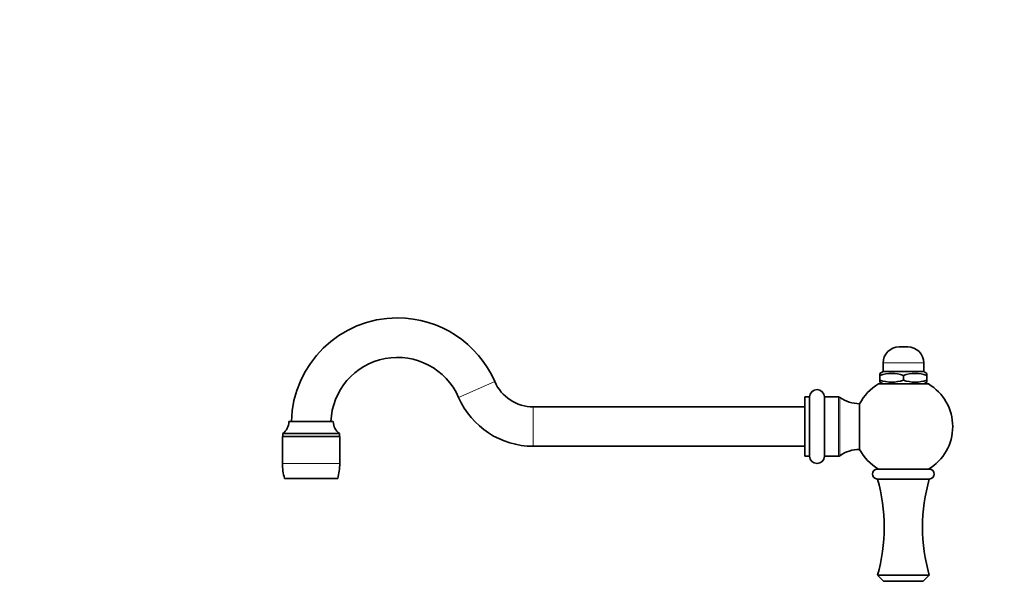
# Model space of a CAD drawing. Units: millimetres. Extents: x 0 to 1478, y 0 to 1758.
# Drawn here: x 0 to 399, y 1090 to 1318 of the extents above; entities that cross this region are included whole.
import ezdxf
from ezdxf import colors
from ezdxf.entities.mleader import LeaderData, LeaderLine
from ezdxf.math import Vec2, Vec3

# ---------------------------------------------------------------- set-up
doc = ezdxf.new("R2010")
doc.units = ezdxf.units.MM
doc.layers.add('DV7_Défaut', color=7, linetype='Continuous')
doc.layers.add('Défaut', color=7, linetype='Continuous')

# ---------------------------------------------------------------- blocks, each defined once
blk = doc.blocks.new('_DOT')
at = {"color": 0}
blk.add_line((0, 0), (-1, 0), dxfattribs=at)
at = {"color": 0, "const_width": 0.333}
blk.add_lwpolyline([(-0.1665, 0, 1), (0.1665, 0, 1)], format="xyb", close=True, dxfattribs=at)
blk = doc.blocks.new('SE6')
at = {"layer": 'DV7_Défaut', "color": 7, "linetype": 'Continuous', "lineweight": 35}
for p, q in [((359.84, 1185.42), (356.34, 1185.42)), ((349.84, 1178.92), (349.84, 1175.42)), ((366.34, 1175.42), (366.34, 1178.92)), ((349.84, 1175.42), (348.59, 1174.7)), ((348.59, 1173.85), (348.59, 1174.7)), ((348.59, 1173.85), (348.59, 1171.99)), ((366.34, 1175.42), (349.84, 1175.42)), ((358.09, 1173.85), (358.09, 1171.99)), ((367.59, 1174.7), (366.34, 1175.42)), ((367.59, 1173.85), (367.59, 1174.7)), ((367.59, 1173.85), (367.59, 1171.99)), ((368.21, 1170.42), (347.97, 1170.42)), ((348.59, 1171.99), (348.59, 1171.14)), ((348.59, 1171.14), (349.84, 1170.42)), ((366.34, 1170.42), (367.59, 1171.14)), ((367.59, 1171.99), (367.59, 1171.14)), ((318.09, 1141.17), (318.09, 1165.17)), ((320.09, 1165.17), (318.09, 1165.17)), ((320.09, 1141.17), (320.09, 1165.17)), ((326.09, 1141.17), (326.09, 1165.17)), ((331.76, 1165.17), (326.09, 1165.17)), ((318.09, 1161.17), (208.09, 1161.17)), ((340.36, 1143.92), (340.36, 1162.42)), ((127.09, 1155.17), (109.09, 1155.17)), ((106.49, 1149.17), (129.69, 1149.17)), ((106.49, 1149.17), (106.49, 1138.19)), ((129.59, 1150.37), (106.59, 1150.37)), ((106.59, 1150.37), (106.59, 1149.17)), ((129.59, 1149.17), (129.59, 1150.37)), ((129.69, 1138.19), (129.69, 1149.17)), ((208.09, 1145.17), (318.09, 1145.17)), ((318.09, 1141.17), (320.09, 1141.17)), ((326.09, 1141.17), (331.76, 1141.17)), ((368.59, 1135.92), (347.59, 1135.92)), ((107.29, 1132.17), (128.89, 1132.17)), ((368.59, 1131.92), (347.59, 1131.92)), ((368.59, 1092.92), (347.59, 1092.92)), ((347.59, 1092.92), (350.03, 1090.48)), ((366.15, 1090.48), (350.03, 1090.48)), ((366.15, 1090.48), (368.59, 1092.92))]:
    blk.add_line(p, q, dxfattribs=at)
at = {"layer": 'DV7_Défaut', "color": 7, "linetype": 'Continuous', "lineweight": 18}
for p, q in [((366.34, 1178.92), (349.84, 1178.92)), ((192.51, 1171.38), (177.84, 1164.98)), ((331.76, 1165.17), (331.76, 1141.17)), ((208.09, 1161.17), (208.09, 1145.17)), ((332.34, 1141.35), (332.34, 1164.98)), ((106.49, 1138.19), (129.69, 1138.19))]:
    blk.add_line(p, q, dxfattribs=at)
at = {"layer": 'DV7_Défaut', "color": 7, "linetype": 'Continuous', "lineweight": 35}
for centre, radius, start, end in [((153.09, 1154.19), 43, 90, 178.6945), ((153.09, 1154.19), 43, 23.5565, 90), ((356.34, 1178.92), 6.5, 90, 180), ((359.84, 1178.92), 6.5, 0, 90), ((153.09, 1154.19), 27, 23.5565, 177.9192), ((353.34, 1160.86), 13.83, 69.9158, 110.0842), ((362.84, 1160.86), 13.83, 69.9158, 110.0842), ((208.09, 1178.17), 17, 203.5565, 270), ((358.09, 1153.17), 20, 120.4015, 152.4515), ((353.34, 1184.98), 13.83, 249.9158, 290.0842), ((362.84, 1184.98), 13.83, 249.9158, 290.0842), ((358.09, 1153.17), 20, 300.4015, 59.5985), ((323.09, 1165.17), 3, 0, 180), ((331.76, 1164.17), 1, 54.5109, 90), ((208.09, 1178.17), 33, 203.5565, 270), ((340.36, 1176.22), 13.8, 234.5109, 270), ((103.23, 1155.17), 5.86, 304.976, 0), ((132.95, 1155.17), 5.86, 180, 235.024), ((323.09, 1141.17), 3, 180, 0), ((331.76, 1142.17), 1, 270, 305.4891), ((340.36, 1130.12), 13.8, 90, 125.4891), ((358.09, 1153.17), 20, 207.5485, 239.5985), ((129.51, 1138.19), 23.02, 180, 195.1481), ((106.67, 1138.19), 23.02, 344.8519, 0), ((347.59, 1133.92), 2, 90, 270), ((368.59, 1133.92), 2, 270, 90), ((279.84, 1112.42), 70.5, 343.9429, 16.0571), ((436.34, 1112.42), 70.5, 163.9429, 196.0571)]:
    blk.add_arc(centre, radius, start, end, dxfattribs=at)

msp = doc.modelspace()

# ---------------------------------------------------------------- block references
at = {"layer": 'Défaut'}
msp.add_blockref('SE6', (0, 0), dxfattribs=at)

# ---------------------------------------------------------------- leaders
at = {"layer": 'Défaut', "color": 7, "linetype": 'Continuous', "lineweight": 18}
ml = msp.add_multileader_mtext('Standard', dxfattribs=at)
ml.set_content('{\\pxsm0.9;\\fSolid Edge ISO|b1||i0||c0|p34;\\W1.;08/12/2021\\P}', color=256)
ml.set_leader_properties()
ml.set_arrow_properties(name='DOT')
ml.build(insert=Vec2(0, 0))
ml.multileader.update_dxf_attribs({"leader_type": 0, "dogleg_length": 0, "arrow_head_size": 12})
ctx = ml.context
ctx.base_point, ctx.char_height, ctx.arrow_head_size, ctx.landing_gap_size = Vec3(1390.41, 1750.71), 12, 12, 4.2
notes = []
notes.append((ctx, [(0, (0, 0, 0), (0, 0), (1, 0), 1, [])]))
ctx.mtext.insert = Vec3(1392.41, 1756.83)
ml = msp.add_multileader_mtext('Standard', dxfattribs=at)
ml.set_content('{\\pxsm0.9;\\fArial|b1||i0||c0|p34;\\W1.;159\\P\\P}', color=256)
ml.set_leader_properties()
ml.set_arrow_properties(name='DOT')
ml.build(insert=Vec2(0, 0))
ml.multileader.update_dxf_attribs({"leader_type": 0, "dogleg_length": 0, "arrow_head_size": 12})
ctx = ml.context
ctx.base_point, ctx.char_height, ctx.arrow_head_size, ctx.landing_gap_size = Vec3(24.31, 1749.57), 12, 12, 4.2
notes.append((ctx, [(0, (0, 0, 0), (0, 0), (1, 0), 1, [])]))
ctx.mtext.insert = Vec3(26.31, 1755.57)
for ctx, leaders in notes:
    for number, flags, end, landing, length, lines in leaders:
        leader = LeaderData()
        leader.index, (leader.has_last_leader_line, leader.has_dogleg_vector, leader.attachment_direction) = number, flags
        leader.last_leader_point, leader.dogleg_vector, leader.dogleg_length = Vec3(end), Vec3(landing), length
        for number, points, colour, breaks in lines:
            line = LeaderLine()
            line.index, line.vertices, line.color, line.breaks = number, Vec3.list(points), colors.encode_raw_color(colour), breaks
            leader.lines.append(line)
        ctx.leaders.append(leader)

doc.saveas('drawing.dxf')
